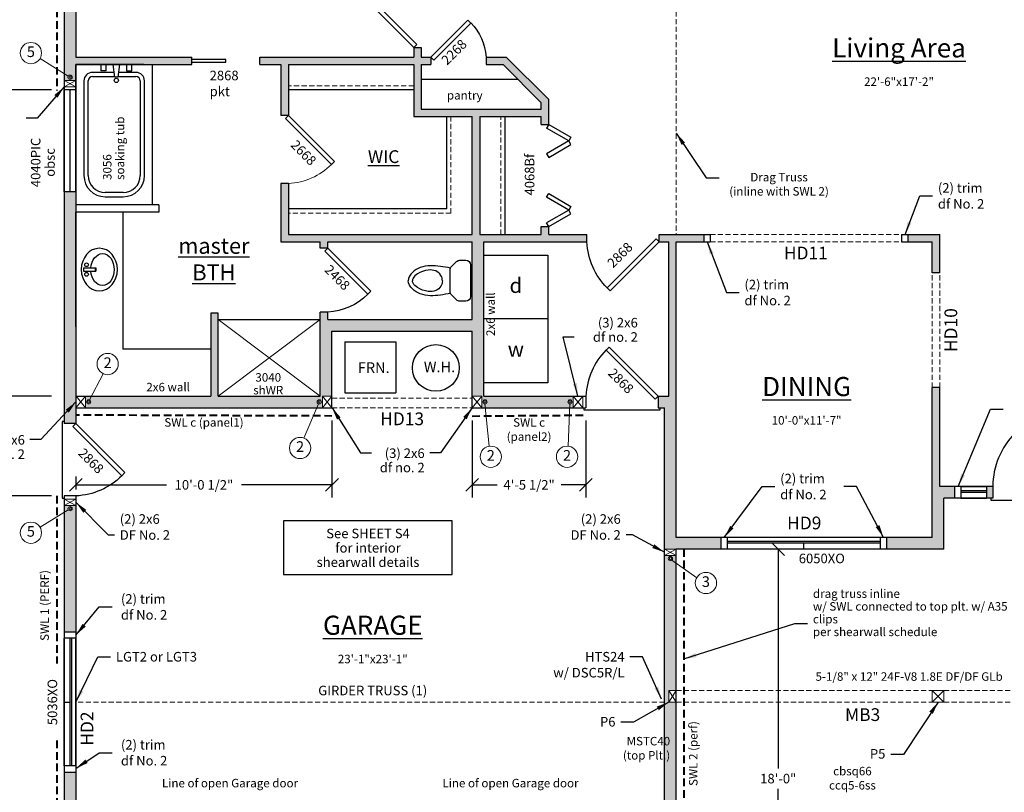
# Model space of a CAD drawing. Units: inches. Extents: x 12 to 1721, y 12 to 1140.
# Drawn here: x 595 to 1058, y 306 to 669 of the extents above; entities that cross this region are included whole.
import ezdxf

# ---------------------------------------------------------------- set-up
doc = ezdxf.new("R2010")
doc.units = ezdxf.units.IN
doc.header["$LTSCALE"] = 48
doc.header["$MEASUREMENT"] = 0
doc.linetypes.add('HIDDEN', pattern=[0.075, 0.05, -0.025])
for name, color, linetype, lineweight in [('BOLTS', 7, 'Continuous', 18), ('DASHED1', 7, 'HIDDEN', 20), ('FINELINE15', 7, 'Continuous', 15), ('HOLDDOWNS', 16, 'Continuous', 20), ('POSTS', 7, 'Continuous', 20), ('SWL', 16, 'Continuous', 40)]:
    doc.layers.add(name, color=color, linetype=linetype, lineweight=lineweight)
doc.layers.add('DASHED2', color=7, linetype='HIDDEN', lineweight=20, true_color=0x6e6e6e)
doc.layers.add('LIGHTSHADE', color=7, linetype='Continuous', lineweight=5, true_color=0x969696)
doc.layers.add('DIM', color=7, linetype='Continuous', true_color=0x003c00)
doc.layers.add('SUB1', color=7, linetype='Continuous', true_color=0x6e6e6e)
doc.layers.add('NOTES', color=7, linetype='Continuous')
doc.layers.add('TABLE1', color=158, linetype='Continuous')
doc.styles.add('ARCHITECT', font='Flux Architect Regular.ttf', dxfattribs={"height": 5})
doc.styles.add('ARCHITECT4.5', font='Flux Architect Regular.ttf', dxfattribs={"height": 4.5})
doc.styles.add('MD6', font='Flux Architect Regular.ttf', dxfattribs={"height": 6})
doc.dimstyles.new('ARCHITECT', dxfattribs={"dimtxt": 5, "dimasz": 6, "dimexe": 6, "dimexo": 6, "dimgap": 2.5, "dimtad": 0, "dimtih": 1, "dimtoh": 1, "dimdec": 4, "dimrnd": 1e-09, "dimzin": 3, "dimdsep": 46, "dimlunit": 4, "dimtxsty": 'ARCHITECT', "dimblk1": 'OBLIQUE', "dimblk2": 'OBLIQUE', "dimsah": 1, "dimcen": 3, "dimclrd": 256, "dimclre": 256, "dimclrt": 256, "dimadec": 1, "dimazin": 1, "dimtfac": 1, "dimtdec": 4, "dimtofl": 0, "dimtmove": 0, "dimatfit": 3, "dimfxl": 0, "dimfrac": 2, "dimtolj": 1, "dimtzin": 12, "dimlwd": -1, "dimlwe": -1, "dimarcsym": 0})
doc.dimstyles.new('ARCHITECT4.5', dxfattribs={"dimtxt": 4.5, "dimasz": 6, "dimexe": 6, "dimexo": 6, "dimgap": 2.5, "dimtad": 0, "dimtih": 1, "dimtoh": 1, "dimdec": 4, "dimrnd": 1e-09, "dimzin": 3, "dimdsep": 46, "dimlunit": 4, "dimtxsty": 'ARCHITECT4.5', "dimblk1": 'OBLIQUE', "dimblk2": 'OBLIQUE', "dimsah": 1, "dimcen": 3, "dimclrd": 256, "dimclre": 256, "dimclrt": 256, "dimadec": 1, "dimazin": 1, "dimtfac": 1, "dimtdec": 4, "dimtofl": 0, "dimtmove": 0, "dimatfit": 3, "dimfxl": 0, "dimfrac": 2, "dimtolj": 1, "dimtzin": 12, "dimlwd": -1, "dimlwe": -1, "dimarcsym": 0})

# ---------------------------------------------------------------- blocks, each defined once
blk = doc.blocks.new('_OBLIQUE')
at = {"color": 0, "linetype": 'ByBlock', "lineweight": -2}
blk.add_line((-0.5, -0.5), (0.5, 0.5), dxfattribs=at)
blk = doc.blocks.new('*D92')
at = {"layer": 'Defpoints', "color": 0, "transparency": 16777216}
for p in [(951.55, 420.12), (951.55, 420.12), (907.05, 204.12)]:
    blk.add_point(p, dxfattribs=at)
at = {"layer": 'DIM', "transparency": 16777216}
for p, q in [((951.55, 420.12), (951.55, 316.9)), ((951.55, 204.12), (951.55, 307.33)), ((913.05, 204.12), (957.55, 204.12))]:
    blk.add_line(p, q, dxfattribs=at)
at = {"layer": 'DIM', "transparency": 16777216, "xscale": 6, "yscale": 6, "zscale": 6}
for p, rotation in [((951.55, 420.12), 90), ((951.55, 204.12), 270)]:
    blk.add_blockref('_OBLIQUE', p, dxfattribs=dict(at, rotation=rotation))
at = {"layer": 'DIM', "transparency": 16777216, "insert": (951.55, 312.12), "char_height": 4.5, "attachment_point": 5, "style": 'ARCHITECT4.5'}
blk.add_mtext('\\A1;18\'-0"', dxfattribs=at)
blk = doc.blocks.new('WIN_60XO_PLAN')
for p, q in [((-36, 5.5), (36, 5.5)), ((-36, 0), (-36, 5.5)), ((0, 5.5), (0, 2.75)), ((36, 0), (36, 5.5)), ((-36, 2.75), (36, 2.75)), ((-36, 2), (36, 2)), ((-36, 0), (36, 0))]:
    blk.add_line(p, q)
blk = doc.blocks.new('WASHER_DRYER')
for p, q in [((0, 30), (0, 60)), ((0, 60), (30, 60)), ((30, 60), (30, 0)), ((30, 30), (0, 30)), ((0, 0), (0, 30)), ((30, 0), (0, 0))]:
    blk.add_line(p, q)
blk = doc.blocks.new('DOOR2868_PLAN')
for p, q in [((1.41, 1.41), (0, 0)), ((0, 0), (23.06, -23.06)), ((1.41, 1.41), (24.48, -21.65)), ((24.48, -21.65), (23.06, -23.06))]:
    blk.add_line(p, q)
blk.add_arc((1.41, 1.41), 32.62, 315, 357.5149)
blk = doc.blocks.new('DOOR2468_PLAN')
for p, q in [((0, 0), (-20.24, -20.24)), ((0, 0), (1.41, -1.41)), ((1.41, -1.41), (-18.82, -21.65)), ((-18.82, -21.65), (-20.24, -20.24))]:
    blk.add_line(p, q)
blk.add_arc((1.41, -1.41), 28.62, 225, 267.1677)
blk = doc.blocks.new('TOILET_PLAN')
for p, q in [((-6.68, 9.74), (-9.02, 7.35)), ((5.16, 10.38), (-5.16, 10.38)), ((9.02, 7.35), (6.68, 9.74)), ((-9.63, 5.86), (-9.63, 3)), ((9.63, 3), (9.63, 5.86)), ((-7.5, 0.88), (7.5, 0.88))]:
    blk.add_line(p, q)
for centre, radius, start, end in [((-5.16, 8.25), 2.13, 90, 135.5616), ((5.16, 8.25), 2.13, 44.4384, 90), ((-7.5, 5.86), 2.12, 135.5616, 180), ((7.5, 5.86), 2.12, 0, 44.4384), ((-7.5, 3), 2.13, 180, 270), ((7.5, 3), 2.13, 270, 0)]:
    blk.add_arc(centre, radius, start, end)
for points, start_tangent, end_tangent in [([(-5.95, 10.22), (-7.04, 19.77), (-6.14, 24.44), (-3.85, 28.17), (0, 30.16)], (-0.173648, 0.984808), (1, 0)), ([(0, 14.05), (-2.53, 14.73), (-4.59, 17.17), (-5.02, 20.74), (-3.18, 25.8), (-1.12, 27.86), (0, 28.15)], (-1, 0), (1, 0)), ([(5.95, 10.22), (7.04, 19.77), (6.14, 24.44), (3.85, 28.17), (0, 30.16)], (0.173648, 0.984808), (-1, 0)), ([(0, 14.05), (2.53, 14.73), (4.59, 17.17), (5.02, 20.74), (3.18, 25.8), (1.12, 27.86), (0, 28.15)], (1, 0), (-1, 0))]:
    blk.add_spline(points, degree=3, dxfattribs=dict(start_tangent=start_tangent, end_tangent=end_tangent))
blk = doc.blocks.new('10SH_PLAN')
for p, q in [((-6, 0), (6, 0)), ((-6, 0), (-6, -5.5)), ((6, 0), (6, -5.5)), ((-6, -2), (6, -2)), ((-6, -2.75), (6, -2.75)), ((-6, -5.5), (6, -5.5))]:
    blk.add_line(p, q)
blk = doc.blocks.new('DOOR3068_PLAN')
blk.add_line((1.41, 1.41), (0, 0))
at = {"linetype": 'Continuous'}
for p, q in [((0, 0), (26.28, -26.29)), ((27.7, -24.87), (1.41, 1.41)), ((26.28, -26.29), (27.7, -24.87))]:
    blk.add_line(p, q, dxfattribs=at)
blk.add_arc((2.83, 0), 35.17, 314.9966, 0.0003, dxfattribs=at)
blk = doc.blocks.new('DOOR2668_PLAN')
for p, q in [((0, 0), (1.41, 1.41)), ((0, 0), (21.65, -21.65)), ((1.41, 1.41), (23.06, -20.24)), ((21.65, -21.65), (23.06, -20.24))]:
    blk.add_line(p, q)
blk.add_arc((1.41, 1.41), 30.62, 315, 357.3527)
blk = doc.blocks.new('DOOR2868PKT_PLAN')
for p, q in [((0, 0), (0, 3.5)), ((16, 2.375), (0, 2.375)), ((0, 1.125), (16, 1.125)), ((16, 1.125), (16, 2.375)), ((32, 0), (32, 3.5))]:
    blk.add_line(p, q)
blk = doc.blocks.new('WIN_40PIC_PLAN')
for p, q in [((-24, 5.5), (24, 5.5)), ((-24, 0), (-24, 5.5)), ((24, 0), (24, 5.5)), ((-24, 2.75), (24, 2.75)), ((-24, 0), (24, 0))]:
    blk.add_line(p, q)
blk = doc.blocks.new('WIN_50XO_PLAN')
for p, q in [((-30, 5.5), (30, 5.5)), ((-30, 0), (-30, 5.5)), ((0, 5.5), (0, 2.75)), ((30, 0), (30, 5.5)), ((-30, 2.75), (30, 2.75)), ((-30, 2), (30, 2)), ((-30, 0), (30, 0))]:
    blk.add_line(p, q)
blk = doc.blocks.new('POST2-2X6')
at = {"layer": 'POSTS'}
for p, q in [((0, 0), (0, 5.5)), ((0, 5.5), (3, 5.5)), ((0, 0), (3, 5.5)), ((0, 5.5), (3, 0)), ((3, 5.5), (3, 0)), ((3, 0), (0, 0))]:
    blk.add_line(p, q, dxfattribs=at)
blk = doc.blocks.new('HOLDOWNS')
at = {"layer": 'BOLTS'}
blk.add_circle((0, 0), 0.5, dxfattribs=at)
at = {"layer": 'HOLDDOWNS'}
blk.add_circle((0, 0), 1, dxfattribs=at)
blk = doc.blocks.new('DOOR2068_PLAN')
for p, q in [((0, 0), (1.41, 1.41)), ((0, 0), (17.41, -17.41)), ((1.41, 1.41), (18.83, -16)), ((17.41, -17.41), (18.83, -16))]:
    blk.add_line(p, q)
blk.add_arc((1.41, 1.41), 24.63, 315, 356.7079)
blk = doc.blocks.new('POST6X6')
at = {"layer": 'POSTS'}
for p, q in [((0, 5.5), (0, 0)), ((5.5, 5.5), (0, 5.5)), ((0, 5.5), (5.5, 0)), ((5.5, 5.5), (0, 0)), ((5.5, 0), (5.5, 5.5)), ((0, 0), (5.5, 0))]:
    blk.add_line(p, q, dxfattribs=at)
blk = doc.blocks.new('*D107')
at = {"layer": 'Defpoints', "color": 0, "transparency": 16777216}
for p in [(1113.55, 324.12), (903.55, 204.12), (1113.55, 120.12)]:
    blk.add_point(p, dxfattribs=at)
at = {"layer": 'DIM', "transparency": 16777216}
for p, q in [((1113.55, 318.12), (1113.55, 114.12)), ((903.55, 198.12), (903.55, 114.12)), ((903.55, 120.12), (997.81, 120.12)), ((1113.55, 120.12), (1019.29, 120.12))]:
    blk.add_line(p, q, dxfattribs=at)
at = {"layer": 'DIM', "transparency": 16777216, "xscale": 6, "yscale": 6, "zscale": 6, "rotation": 180}
blk.add_blockref('_OBLIQUE', (903.55, 120.12), dxfattribs=at)
at = {"layer": 'DIM', "transparency": 16777216, "xscale": 6, "yscale": 6, "zscale": 6}
blk.add_blockref('_OBLIQUE', (1113.55, 120.12), dxfattribs=at)
at = {"layer": 'DIM', "transparency": 16777216, "insert": (1008.55, 120.12), "char_height": 4.5, "attachment_point": 5, "style": 'ARCHITECT4.5'}
blk.add_mtext('\\A1;17\'-6"', dxfattribs=at)
blk = doc.blocks.new('*D109')
at = {"layer": 'Defpoints', "color": 0, "transparency": 16777216}
for p in [(531.55, 492.12), (615.55, 492.12), (615.55, 204.12)]:
    blk.add_point(p, dxfattribs=at)
at = {"layer": 'DIM', "transparency": 16777216}
for p, q in [((609.55, 492.12), (525.55, 492.12)), ((531.55, 492.12), (531.55, 352.92)), ((531.55, 204.12), (531.55, 343.32)), ((609.55, 204.12), (525.55, 204.12))]:
    blk.add_line(p, q, dxfattribs=at)
at = {"layer": 'DIM', "transparency": 16777216, "xscale": 6, "yscale": 6, "zscale": 6}
for p, rotation in [((531.55, 492.12), 90), ((531.55, 204.12), 270)]:
    blk.add_blockref('_OBLIQUE', p, dxfattribs=dict(at, rotation=rotation))
at = {"layer": 'DIM', "transparency": 16777216, "insert": (531.55, 348.12), "char_height": 4.5, "attachment_point": 5, "style": 'ARCHITECT4.5'}
blk.add_mtext('\\A1;24\'-0"', dxfattribs=at)
blk = doc.blocks.new('*D110')
at = {"layer": 'Defpoints', "color": 0, "transparency": 16777216}
for p in [(567.55, 445.12), (615.55, 445.12), (615.55, 204.12)]:
    blk.add_point(p, dxfattribs=at)
at = {"layer": 'DIM', "transparency": 16777216}
for p, q in [((609.55, 445.12), (561.55, 445.12)), ((567.55, 445.12), (567.55, 329.42)), ((567.55, 204.12), (567.55, 319.82)), ((609.55, 204.12), (561.55, 204.12))]:
    blk.add_line(p, q, dxfattribs=at)
at = {"layer": 'DIM', "transparency": 16777216, "xscale": 6, "yscale": 6, "zscale": 6}
for p, rotation in [((567.55, 445.12), 90), ((567.55, 204.12), 270)]:
    blk.add_blockref('_OBLIQUE', p, dxfattribs=dict(at, rotation=rotation))
at = {"layer": 'DIM', "transparency": 16777216, "insert": (567.55, 324.62), "char_height": 4.5, "attachment_point": 5, "style": 'ARCHITECT4.5'}
blk.add_mtext('\\A1;20\'-1"', dxfattribs=at)
blk = doc.blocks.new('*D111')
at = {"layer": 'Defpoints', "color": 0, "transparency": 16777216}
for p in [(531.55, 852.12), (615.55, 852.12), (615.55, 492.12)]:
    blk.add_point(p, dxfattribs=at)
at = {"layer": 'DIM', "transparency": 16777216}
for p, q in [((609.55, 852.12), (525.55, 852.12)), ((531.55, 852.12), (531.55, 676.93)), ((531.55, 492.12), (531.55, 667.3)), ((609.55, 492.12), (525.55, 492.12))]:
    blk.add_line(p, q, dxfattribs=at)
at = {"layer": 'DIM', "transparency": 16777216, "xscale": 6, "yscale": 6, "zscale": 6}
for p, rotation in [((531.55, 852.12), 90), ((531.55, 492.12), 270)]:
    blk.add_blockref('_OBLIQUE', p, dxfattribs=dict(at, rotation=rotation))
at = {"layer": 'DIM', "transparency": 16777216, "insert": (531.55, 672.12), "char_height": 4.5, "attachment_point": 5, "style": 'ARCHITECT4.5'}
blk.add_mtext('\\A1;30\'-0"', dxfattribs=at)
blk = doc.blocks.new('*D112')
at = {"layer": 'Defpoints', "color": 0, "transparency": 16777216}
for p in [(567.55, 852.12), (615.55, 852.12), (615.55, 636.12)]:
    blk.add_point(p, dxfattribs=at)
at = {"layer": 'DIM', "transparency": 16777216}
for p, q in [((609.55, 852.12), (561.55, 852.12)), ((567.55, 852.12), (567.55, 748.9)), ((567.55, 636.12), (567.55, 739.33)), ((609.55, 636.12), (561.55, 636.12))]:
    blk.add_line(p, q, dxfattribs=at)
at = {"layer": 'DIM', "transparency": 16777216, "xscale": 6, "yscale": 6, "zscale": 6}
for p, rotation in [((567.55, 852.12), 90), ((567.55, 636.12), 270)]:
    blk.add_blockref('_OBLIQUE', p, dxfattribs=dict(at, rotation=rotation))
at = {"layer": 'DIM', "transparency": 16777216, "insert": (567.55, 744.12), "char_height": 4.5, "attachment_point": 5, "style": 'ARCHITECT4.5'}
blk.add_mtext('\\A1;18\'-0"', dxfattribs=at)
blk = doc.blocks.new('*D113')
at = {"layer": 'Defpoints', "color": 0, "transparency": 16777216}
for p in [(741.55, 486.62), (621.05, 450.33), (741.55, 450.33)]:
    blk.add_point(p, dxfattribs=at)
at = {"layer": 'DIM', "transparency": 16777216}
for p, q in [((741.55, 480.62), (741.55, 444.33)), ((621.05, 450.33), (663.66, 450.33)), ((741.55, 450.33), (698.94, 450.33))]:
    blk.add_line(p, q, dxfattribs=at)
at = {"layer": 'DIM', "transparency": 16777216, "xscale": 6, "yscale": 6, "zscale": 6, "rotation": 180}
blk.add_blockref('_OBLIQUE', (621.05, 450.33), dxfattribs=at)
at = {"layer": 'DIM', "transparency": 16777216, "xscale": 6, "yscale": 6, "zscale": 6}
blk.add_blockref('_OBLIQUE', (741.55, 450.33), dxfattribs=at)
at = {"layer": 'DIM', "transparency": 16777216, "insert": (681.3, 450.33), "char_height": 4.5, "attachment_point": 5, "style": 'ARCHITECT4.5'}
blk.add_mtext('\\A1;10\'-0 1/2"', dxfattribs=at)
blk = doc.blocks.new('*D114')
at = {"layer": 'Defpoints', "color": 0, "transparency": 16777216}
for p in [(807.55, 486.62), (861.05, 486.62), (861.05, 450.33)]:
    blk.add_point(p, dxfattribs=at)
at = {"layer": 'DIM', "transparency": 16777216}
for p, q in [((807.55, 480.62), (807.55, 444.33)), ((861.05, 480.62), (861.05, 444.33)), ((807.55, 450.33), (819.25, 450.33)), ((861.05, 450.33), (849.36, 450.33))]:
    blk.add_line(p, q, dxfattribs=at)
at = {"layer": 'DIM', "transparency": 16777216, "xscale": 6, "yscale": 6, "zscale": 6, "rotation": 180}
blk.add_blockref('_OBLIQUE', (807.55, 450.33), dxfattribs=at)
at = {"layer": 'DIM', "transparency": 16777216, "xscale": 6, "yscale": 6, "zscale": 6}
blk.add_blockref('_OBLIQUE', (861.05, 450.33), dxfattribs=at)
at = {"layer": 'DIM', "transparency": 16777216, "insert": (834.3, 450.33), "char_height": 4.5, "attachment_point": 5, "style": 'ARCHITECT4.5'}
blk.add_mtext('\\A1;4\'-5 1/2"', dxfattribs=at)
blk = doc.blocks.new('DOOR_BF10')
for p, q in [((0, 0), (6, 10.39)), ((7.73, 9.39), (1.73, -1)), ((6, 10.39), (7.73, 9.39)), ((9.46, 10.39), (7.73, 9.39)), ((7.73, 9.39), (13.73, -1)), ((15.46, 0), (9.46, 10.39)), ((0, 0), (1.73, -1)), ((13.73, -1), (15.46, 0))]:
    blk.add_line(p, q)
blk = doc.blocks.new('POST3-2X6')
at = {"layer": 'POSTS'}
for p, q in [((0, 0), (0, 5.5)), ((0, 5.5), (4.5, 5.5)), ((0, 0), (4.5, 5.5)), ((0, 5.5), (4.5, 0)), ((4.5, 5.5), (4.5, 0)), ((4.5, 0), (0, 0))]:
    blk.add_line(p, q, dxfattribs=at)
blk = doc.blocks.new('POST4X6')
at = {"layer": 'POSTS'}
for p, q in [((3.5, 5.5), (0, 5.5)), ((0, 5.5), (0, 0)), ((0, 5.5), (3.5, 0)), ((0, 0), (3.5, 5.5)), ((3.5, 0), (3.5, 5.5)), ((0, 0), (3.5, 0))]:
    blk.add_line(p, q, dxfattribs=at)

msp = doc.modelspace()

# ---------------------------------------------------------------- hatches: boundary and pattern name
at = {"layer": 'LIGHTSHADE'}
h = msp.add_hatch(color=256, dxfattribs=at)
h.dxf.hatch_style = 1
h.paths.add_polyline_path([(621.05222, 588.11656), (615.55222, 588.11656), (615.55222, 479.11656), (621.05222, 479.11656), (621.05222, 486.61656)])
h.paths.add_polyline_path([(621.05222, 843.61656), (615.55222, 843.61656), (615.55222, 640.61656), (621.05222, 640.61656), (621.05222, 648.11656), (653.05222, 648.11656), (675.55222, 648.11656), (675.55222, 651.61656), (621.05222, 651.61656)])
h.paths.add_polyline_path([(621.05222, 440.61656), (615.55222, 440.61656), (615.55222, 381.11656), (621.05222, 381.11656)])
h.paths.add_polyline_path([(621.05222, 315.11656), (615.55222, 315.11656), (615.55222, 212.61656), (621.05222, 212.61656)])
h = msp.add_hatch(color=256, dxfattribs=at)
h.dxf.hatch_style = 1
h.paths.add_polyline_path([(813.05222, 564.61656), (861.55222, 564.61656), (861.55222, 568.11656), (843.55222, 568.11656), (843.55222, 571.86656), (840.05222, 571.86656), (840.05222, 568.11656), (811.05222, 568.11656), (811.05222, 623.61656), (840.05222, 623.61656), (840.05222, 619.86656), (843.55222, 619.86656), (843.55222, 631.56631), (823.50196, 651.61656), (814.05222, 651.61656), (814.05222, 648.11656), (822.05222, 648.11656), (840.05222, 630.11656), (840.05222, 627.11656), (783.55222, 627.11656), (783.55222, 648.11656), (788.05222, 648.11656), (788.05222, 651.61656), (783.55222, 651.61656), (783.55222, 656.11656), (780.05222, 656.11656), (780.05222, 651.61656), (707.55222, 651.61656), (707.55222, 648.11656), (717.55222, 648.11656), (717.55222, 624.11656), (721.05222, 624.11656), (721.05222, 648.11656), (780.05222, 648.11656), (780.05222, 623.61656), (807.55222, 623.61656), (807.55222, 568.11656), (721.05222, 568.11656), (721.05222, 592.11656), (717.55222, 592.11656), (717.55222, 564.61656), (736.05222, 564.61656), (736.05222, 561.61656), (739.55222, 561.61656), (739.55222, 564.61656), (807.55222, 564.61656), (807.55222, 528.11656), (739.55222, 528.11656), (739.55222, 531.61656), (736.05222, 531.61656), (736.05222, 492.11656), (688.05222, 492.11656), (688.05222, 531.11656), (684.55222, 531.11656), (684.55222, 492.11656), (625.58881, 492.08642), (625.52789, 486.61656), (737.05222, 486.61656), (737.05222, 492.11656), (741.55222, 492.11656), (741.55222, 522.61656), (807.55222, 522.61656), (807.55222, 492.11656), (812.04404, 492.11656), (812.04404, 486.61656), (855.05222, 486.61656), (855.05222, 492.11656), (813.05222, 492.11656)])
h = msp.add_hatch(color=256, dxfattribs=at)
h.dxf.hatch_style = 1
h.paths.add_polyline_path([(903.55222, 564.61656), (916.55222, 564.61656), (916.55222, 568.11656), (895.55222, 568.11656), (895.55222, 564.61656), (900.05222, 564.61656), (900.05222, 492.11656), (895.05222, 492.11656), (895.05222, 486.61656), (898.05222, 486.61656), (898.05222, 420.11656), (903.55222, 420.11656), (924.55222, 420.11656), (924.55222, 425.61656), (903.55222, 425.61656)])
h.paths.add_polyline_path([(1029.55222, 444.11656), (1034.55222, 444.11656), (1034.55222, 449.61656), (1027.55222, 449.61656), (1027.55222, 496.11656), (1024.05222, 496.11656), (1024.05222, 425.61656), (1002.55222, 425.61656), (1002.55222, 420.11656), (1029.55222, 420.11656)])
h.paths.add_polyline_path([(1027.55222, 568.11656), (1012.55222, 568.11656), (1012.55222, 564.61656), (1024.05222, 564.61656), (1024.05222, 550.11656), (1027.55222, 550.11656)])
h = msp.add_hatch(color=256, dxfattribs=at)
h.dxf.hatch_style = 1
h.paths.add_polyline_path([(1052.55222, 449.61656), (1049.55222, 449.61656), (1049.55222, 444.11656), (1052.55222, 444.11656)])
h.paths.add_polyline_path([(1093.55222, 449.61656), (1090.55222, 449.61656), (1090.55222, 444.11656), (1093.55222, 444.11656)])
h = msp.add_hatch(color=256, dxfattribs=at)
h.dxf.hatch_style = 1
h.paths.add_polyline_path([(633.55222, 209.61656), (621.05222, 209.61656), (620.05222, 209.61656), (620.05222, 204.11656), (633.55222, 204.11656)])
h.paths.add_polyline_path([(764.05222, 209.61656), (755.05222, 209.61656), (755.05222, 204.11656), (764.05222, 204.11656)])
h.paths.add_polyline_path([(899.05222, 209.61656), (898.05222, 209.61656), (885.55222, 209.61656), (885.55222, 204.11656), (899.05222, 204.11656)])
h.paths.add_polyline_path([(903.55222, 252.11656), (898.05222, 252.11656), (898.05222, 212.61656), (903.55222, 212.61656)])
h.paths.add_polyline_path([(903.55222, 348.11656), (898.05222, 348.11656), (898.05222, 300.11656), (903.55222, 300.11656)])
h.paths.add_polyline_path([(903.55222, 417.11656), (898.05222, 417.11656), (898.05222, 353.61656), (898.05235, 348.11656), (900.05222, 348.11656), (900.05222, 353.61656), (903.55222, 353.61656)])

# ---------------------------------------------------------------- linework, layer by layer
for p, q in [((615.55222, 852.11656), (615.55222, 479.11656)), ((621.05222, 846.61656), (621.05222, 651.61656)), ((780.05222, 656.11656), (783.55222, 656.11656)), ((780.05222, 656.11656), (780.05222, 651.61656)), ((783.55222, 656.11656), (783.55222, 651.61656)), ((621.05222, 651.61656), (675.55222, 651.61656)), ((707.55222, 651.61656), (780.05222, 651.61656)), ((783.55222, 651.61656), (788.05222, 651.61656)), ((788.05222, 651.61656), (788.05222, 648.11656)), ((814.05222, 651.61656), (814.05222, 648.11656)), ((814.05222, 651.61656), (823.50196, 651.61656)), ((843.55222, 631.56631), (823.50196, 651.61656)), ((621.05222, 648.11656), (675.55222, 648.11656)), ((621.05222, 648.11656), (621.05222, 486.61656)), ((621.05222, 588.11657), (621.05222, 648.11656)), ((653.05222, 648.11656), (621.05222, 648.11656)), ((639.02097, 644.36658), (628.80222, 644.36657)), ((632.80222, 648.11656), (632.80222, 645.11656)), ((635.30221, 645.11656), (632.80222, 645.11656)), ((635.30222, 645.11656), (635.30222, 648.11656)), ((639.30221, 642.11658), (638.55222, 648.11656)), ((641.55222, 648.11656), (640.80221, 642.11658)), ((649.30684, 644.36657), (641.08347, 644.36657)), ((644.80222, 648.11656), (644.80222, 645.11656)), ((644.80222, 645.11656), (647.30222, 645.11656)), ((647.30222, 645.11656), (647.30222, 648.11656)), ((657.05222, 582.11657), (657.05222, 648.11656)), ((707.55222, 648.11656), (717.55222, 648.11656)), ((717.55222, 648.11656), (717.55222, 624.11656)), ((721.05222, 648.11656), (721.05222, 624.11656)), ((721.05222, 648.11656), (780.05222, 648.11656)), ((780.05222, 648.11656), (780.05222, 623.61656)), ((783.55222, 648.11656), (783.55222, 627.11656)), ((783.55222, 648.11656), (788.05222, 648.11656)), ((814.05222, 648.11656), (822.05222, 648.11656)), ((840.05222, 630.11656), (822.05222, 648.11656)), ((624.80221, 640.36657), (624.80222, 595.86657)), ((626.76979, 595.86657), (626.76979, 640.36657)), ((628.80222, 642.399), (639.26691, 642.399)), ((640.80221, 642.11658), (639.30221, 642.11658)), ((640.83752, 642.399), (649.30222, 642.399)), ((651.33464, 640.36657), (651.33464, 595.86021)), ((653.30222, 595.86126), (653.30222, 640.36657)), ((783.55222, 641.11656), (829.05222, 641.11656)), ((780.05222, 636.11656), (721.05222, 636.11656)), ((843.55222, 619.86656), (843.55222, 631.56631)), ((783.55222, 627.11656), (840.05222, 627.11656)), ((840.05222, 627.11656), (840.05222, 630.11656)), ((721.05222, 624.11656), (717.55222, 624.11656)), ((780.05222, 623.61656), (807.55222, 623.61656)), ((795.55222, 580.11656), (795.55222, 623.61656)), ((807.55222, 568.11656), (807.55222, 623.61656)), ((811.05222, 623.61656), (811.05222, 568.11656)), ((811.05222, 623.61656), (840.05222, 623.61656)), ((823.05222, 568.11656), (823.05222, 623.61656)), ((840.05222, 619.86656), (840.05222, 623.61656)), ((840.05222, 619.86656), (843.55222, 619.86656)), ((721.05222, 592.11656), (717.55222, 592.11656)), ((717.55222, 592.11656), (717.55222, 564.61656)), ((721.05222, 592.11656), (721.05222, 568.11656)), ((634.78925, 585.86658), (643.31519, 585.86658)), ((643.30222, 587.83414), (634.80222, 587.83414)), ((660.05222, 582.11658), (621.05222, 582.11657)), ((660.05222, 582.11658), (660.05222, 578.61658)), ((795.55222, 580.11656), (721.05222, 580.11656)), ((660.05222, 578.61658), (621.05222, 578.61658)), ((621.05222, 524.61658), (621.05222, 578.61658)), ((643.05222, 578.61658), (621.05222, 578.61658)), ((643.05222, 578.61658), (643.05222, 514.11656)), ((840.05222, 568.11656), (840.05222, 571.86656)), ((840.05222, 571.86656), (843.55222, 571.86656)), ((843.55222, 568.11656), (843.55222, 571.86656)), ((721.05222, 568.11656), (807.55222, 568.11656)), ((811.05222, 568.11656), (840.05222, 568.11656)), ((843.55222, 568.11656), (861.55222, 568.11656)), ((861.55222, 564.61656), (861.55222, 568.11656)), ((895.55222, 564.61656), (895.55222, 568.11656)), ((895.55222, 568.11656), (919.55222, 568.11656)), ((916.55222, 568.11656), (916.55222, 564.61656)), ((919.55222, 568.11656), (919.55222, 564.61656)), ((1009.55222, 568.11656), (1009.55222, 564.61656)), ((1009.55222, 568.11656), (1027.55222, 568.11656)), ((1012.55222, 568.11656), (1012.55222, 564.61656)), ((1027.55222, 550.11656), (1027.55222, 568.11656)), ((717.55222, 564.61656), (736.05222, 564.61656)), ((736.05222, 561.61656), (736.05222, 564.61656)), ((739.55222, 561.61656), (736.05222, 561.61656)), ((739.55222, 564.61656), (807.55222, 564.61656)), ((739.55222, 561.61656), (739.55222, 564.61656)), ((807.55222, 528.11656), (807.55222, 564.61656)), ((813.05222, 492.11656), (813.05222, 564.61656)), ((813.05222, 564.61656), (861.55222, 564.61656)), ((895.55222, 564.61656), (900.05222, 564.61656)), ((900.05222, 492.11656), (900.05222, 564.61656)), ((903.55222, 425.61656), (903.55222, 564.61656)), ((903.55222, 564.61656), (919.55222, 564.61656)), ((1009.55222, 564.61656), (1024.05222, 564.61656)), ((1024.05222, 550.11656), (1024.05222, 564.61656)), ((624.55222, 552.36658), (624.55222, 550.86658)), ((624.55222, 552.36658), (624.63971, 552.36658)), ((624.63971, 552.36658), (624.63971, 550.86658)), ((624.63971, 552.36658), (630.13971, 552.36658)), ((630.13971, 552.36658), (630.13971, 550.86658)), ((630.13971, 552.36658), (630.38089, 552.36658)), ((630.38089, 552.36658), (630.38089, 550.86658)), ((624.55222, 550.86658), (624.63971, 550.86658)), ((624.63971, 550.86658), (630.13971, 550.86658)), ((630.13971, 550.86658), (630.38089, 550.86658)), ((1027.55222, 550.11656), (1024.05222, 550.11656)), ((688.05222, 531.11656), (684.55222, 531.11656)), ((684.55222, 531.11656), (684.55222, 492.11656)), ((688.05222, 492.11656), (688.05222, 531.11656)), ((736.05222, 492.11656), (736.05222, 531.61656)), ((739.55222, 531.61656), (736.05222, 531.61656)), ((739.55222, 528.11656), (739.55222, 531.61656)), ((688.05222, 528.11656), (736.05222, 528.11656)), ((739.55222, 528.11656), (807.55222, 528.11656)), ((741.55222, 522.61656), (807.55222, 522.61656)), ((741.55222, 486.61656), (741.55222, 522.61656)), ((807.55222, 486.61656), (807.55222, 522.61656)), ((684.55222, 514.11656), (643.05222, 514.11656)), ((1024.05222, 425.61656), (1024.05222, 496.11656)), ((1027.55222, 496.11656), (1024.05222, 496.11656)), ((1027.55222, 449.61656), (1027.55222, 496.11656)), ((621.05222, 492.11656), (684.55222, 492.11656)), ((688.05222, 492.11656), (736.05222, 492.11656)), ((813.05222, 492.11656), (861.05222, 492.11656)), ((861.05222, 492.11656), (861.05222, 486.61656)), ((895.05222, 492.11656), (895.05222, 486.61656)), ((895.05222, 492.11656), (900.05222, 492.11656)), ((621.05222, 486.61656), (741.55222, 486.61656)), ((621.05222, 486.61656), (621.05222, 479.11656)), ((807.55222, 486.61656), (861.05222, 486.61656)), ((860.05222, 486.61656), (860.05222, 485.61656)), ((895.05222, 486.61656), (898.05222, 486.61656)), ((896.05222, 485.61656), (896.05222, 486.61656)), ((898.05222, 209.61656), (898.05222, 486.61656)), ((860.05222, 485.61656), (896.05222, 485.61656)), ((615.55222, 480.11656), (614.55222, 480.11656)), ((614.55222, 480.11656), (614.55222, 444.11656)), ((621.05222, 479.11656), (615.55222, 479.11656)), ((1052.55222, 449.61656), (1027.55222, 449.61656)), ((1034.55222, 449.61656), (1034.55222, 444.11656)), ((1052.55222, 449.61656), (1052.55222, 444.11656)), ((621.05222, 445.11656), (615.55222, 445.11656)), ((615.55222, 445.11656), (615.55222, 204.11656)), ((621.05222, 445.11656), (621.05222, 209.61656)), ((614.55222, 444.11656), (615.55222, 444.11656)), ((1029.55222, 420.11656), (1029.55222, 444.11656)), ((1052.55222, 444.11656), (1029.55222, 444.11656)), ((1051.55222, 444.11656), (1051.55222, 443.11656)), ((1051.55222, 443.11656), (1091.55222, 443.11656)), ((1024.05222, 425.61656), (903.55222, 425.61656)), ((924.55222, 425.61656), (924.55222, 420.11656)), ((1002.55222, 425.61656), (1002.55222, 420.11656)), ((903.55222, 204.11656), (903.55222, 420.11656)), ((1029.55222, 420.11656), (903.55222, 420.11656)), ((615.55222, 381.11656), (621.05222, 381.11656)), ((615.55222, 315.11656), (621.05222, 315.11656))]:
    msp.add_line(p, q)
for centre, radius in [((640.05222, 640.61657), 1), ((626.05222, 553.86658), 0.875), ((626.05222, 549.36658), 0.875)]:
    msp.add_circle(centre, radius)
for centre, radius, start, end in [((628.80222, 640.36657), 4, 90, 180), ((649.30222, 640.36657), 4, 0, 90), ((628.80222, 640.36657), 2.03243, 90, 180), ((649.30222, 640.36657), 2.03243, 0, 90), ((634.80222, 595.86657), 10, 180, 270), ((634.80222, 595.86657), 8.03243, 180, 270), ((643.30222, 595.86657), 10, 270, 0), ((643.30222, 595.86657), 8.03243, 270, 0)]:
    msp.add_arc(centre, radius, start, end)
at = {"extrusion": (0, 0, -1)}
for centre, major_axis, ratio, start_param, end_param in [((632.05222, 551.61658), (0, 10), 0.85, 3.141592654, 9.424777961), ((633.55222, 551.61658), (0, -7.5), 0.733333333, 1.670963748, 3.141592654), ((633.55222, 551.61658), (0, -7.5), 0.733333333, 3.141592654, 6.283185307), ((633.55222, 551.61658), (0, 7.5), 0.733333333, 3.141592654, 4.612221559)]:
    msp.add_ellipse(centre, major_axis=major_axis, ratio=ratio, start_param=start_param, end_param=end_param, dxfattribs=at)
msp.add_open_spline([(797.33631, 540.41774), (797.33404, 540.41734), (797.33177, 540.41694), (797.3295, 540.41654)], degree=3)
at = {"layer": 'DASHED1'}
for p, q in [((919.55222, 568.11656), (1009.55222, 568.11656)), ((919.55222, 564.61656), (1009.55222, 564.61656)), ((1024.05222, 496.11656), (1024.05222, 550.11656)), ((1027.55222, 496.11656), (1027.55222, 550.11656)), ((741.55222, 491.11656), (807.55222, 491.11656)), ((741.55222, 486.61656), (807.55222, 486.61656)), ((903.55222, 353.61656), (1113.55222, 353.61656)), ((903.55222, 348.11656), (1113.55222, 348.11656))]:
    msp.add_line(p, q, dxfattribs=at)
at = {"layer": 'DASHED2'}
for p, q in [((903.55222, 705.46579), (903.55222, 568.11656)), ((780.05222, 638.11656), (721.05222, 638.11656)), ((797.55222, 578.11656), (797.55222, 623.61656)), ((821.05222, 568.11656), (821.05222, 623.61656)), ((797.55222, 578.11656), (721.05222, 578.11656)), ((898.05222, 348.11656), (621.05222, 348.11656))]:
    msp.add_line(p, q, dxfattribs=at)
at = {"layer": 'DIM'}
msp.add_line((621.05222, 454.24167), (621.05222, 448.07262), dxfattribs=at)
at = {"layer": 'FINELINE15'}
for p, q in [((736.05222, 528.11656), (688.05222, 492.11656)), ((688.05222, 528.11656), (736.05222, 492.11656))]:
    msp.add_line(p, q, dxfattribs=at)
at = {"layer": 'HOLDDOWNS'}
for p, q in [((617.45216, 642.64325), (604.14982, 650.8852)), ((627.512, 490.25459), (633.90655, 502.60511)), ((735.15956, 488.44688), (728.29078, 472.35889)), ((813.55222, 488.36656), (815.52797, 468.48472)), ((853.55222, 488.36656), (852.71586, 468.51206)), ((617.45216, 438.58988), (604.14982, 430.34792)), ((901.4659, 414.86855), (913.17123, 406.59858))]:
    msp.add_line(p, q, dxfattribs=at)
for centre in [(599.85471, 653.4449), (635.97048, 507.15926), (726.53377, 467.67776), (816.28535, 463.54241), (852.16576, 463.54241), (599.85471, 427.78823), (917.52344, 404.13722)]:
    msp.add_circle(centre, 5, dxfattribs=at)
at = {"layer": 'SUB1'}
for p, q in [((747.55222, 517.61656), (771.55222, 517.61656)), ((747.55222, 517.61656), (747.55222, 493.61656)), ((771.55222, 517.61656), (771.55222, 493.61656)), ((747.55222, 493.61656), (771.55222, 493.61656))]:
    msp.add_line(p, q, dxfattribs=at)
msp.add_circle((790.41795, 505.34024), 11, dxfattribs=at)
at = {"layer": 'SWL', "linetype": 'HIDDEN', "ltscale": 1.5}
for p, q in [((612.05222, 852.11656), (612.05222, 635.90284)), ((741.55222, 482.71464), (621.05222, 483.11656)), ((807.55222, 482.71464), (861.05222, 483.11656)), ((612.05222, 445.11656), (612.05222, 366.25234)), ((907.05222, 420.11656), (907.05222, 292.73765)), ((612.05222, 329.98078), (612.05222, 204.11656))]:
    msp.add_line(p, q, dxfattribs=at)
at = {"layer": 'TABLE1'}
msp.add_lwpolyline([(798.09303, 433.46687), (718.66442, 433.46687), (718.66442, 408.17176), (798.09303, 408.17176)], close=True, dxfattribs=at)

# ---------------------------------------------------------------- block references
at = {"xscale": -1}
for name, p, rotation in [('DOOR3068_PLAN', (780.05222, 656.11656), 270.0000000000002), ('DOOR2068_PLAN', (788.05222, 651.61656), 180), ('DOOR_BF10', (843.55222, 571.86656), 270), ('TOILET_PLAN', (807.55222, 546.36656), 90), ('POST3-2X6', (625.55212, 486.58654), 359.6177850394048), ('DOOR2868_PLAN', (621.05222, 479.11656), 90)]:
    msp.add_blockref(name, p, dxfattribs=dict(at, rotation=rotation))
for name, p in [('DOOR2868PKT_PLAN', (675.55222, 648.11656)), ('WASHER_DRYER', (813.05222, 498.36656)), ('POST3-2X6', (737.05222, 486.61656)), ('POST3-2X6', (855.05222, 486.61656)), ('10SH_PLAN', (1043.55222, 449.61656))]:
    msp.add_blockref(name, p)
for name, p, rotation in [('WIN_40PIC_PLAN', (621.05222, 612.11656), 90), ('DOOR_BF10', (843.55222, 619.86656), 270), ('DOOR2868_PLAN', (895.05222, 492.11656), 180), ('DOOR3068_PLAN', (1090.55222, 449.61656), 179.9999999999999), ('WIN_60XO_PLAN', (963.55222, 425.61656), 180), ('WIN_50XO_PLAN', (621.05222, 348.11656), 90)]:
    msp.add_blockref(name, p, dxfattribs=dict(rotation=rotation))
for name, p in [('DOOR2868_PLAN', (895.55222, 564.61656)), ('DOOR2468_PLAN', (739.55222, 561.61656)), ('POST3-2X6', (812.04404, 486.61656))]:
    msp.add_blockref(name, p, dxfattribs=at)
at = {"layer": 'DIM'}
msp.add_blockref('POST4X6', (900.05222, 348.11656), dxfattribs=at)
at = {"layer": 'FINELINE15', "xscale": -1, "rotation": 89.99999999999977}
msp.add_blockref('DOOR2668_PLAN', (721.05222, 624.11656), dxfattribs=at)
at = {"layer": 'HOLDDOWNS'}
for p in [(618.30222, 642.11656), (627.05222, 489.36656), (813.55222, 489.36656)]:
    msp.add_blockref('HOLDOWNS', p, dxfattribs=at)
at = {"layer": 'HOLDDOWNS', "xscale": -1}
for p in [(735.55222, 489.36656), (853.55222, 489.36656)]:
    msp.add_blockref('HOLDOWNS', p, dxfattribs=at)
at = {"layer": 'HOLDDOWNS', "xscale": -1, "rotation": 180}
msp.add_blockref('HOLDOWNS', (618.30222, 439.11656), dxfattribs=at)
at = {"layer": 'HOLDDOWNS', "rotation": 180.0000000000201}
msp.add_blockref('HOLDOWNS', (900.80222, 415.61656), dxfattribs=at)
at = {"layer": 'POSTS'}
for p, rotation in [((615.55222, 640.61656), 270.00000000002), ((903.55222, 417.11656), 90.00000000002008)]:
    msp.add_blockref('POST2-2X6', p, dxfattribs=dict(at, rotation=rotation))
at = {"layer": 'POSTS', "xscale": -1, "rotation": 269.9999999999799}
msp.add_blockref('POST2-2X6', (615.55222, 440.61656), dxfattribs=at)
at = {"layer": 'POSTS', "xscale": -1}
msp.add_blockref('POST6X6', (1029.55222, 348.11656), dxfattribs=at)

# ---------------------------------------------------------------- texts
at = {"layer": 'DIM', "char_height": 4.5, "style": 'ARCHITECT4.5'}
for s, insert, attachment_point, rotation in [('2268', (796.75644, 646.54401), 7, 45), ('2668', (734.58273, 603.37529), 3, 315), ('4068Bf', (832.28926, 596.29167), 2, 90), ('2868', (874.81095, 551.08605), 7, 45), ('2468', (740.81392, 554.28298), 1, 315), ('2868', (874.31095, 505.64708), 1, 315), ('2868', (634.58273, 458.37529), 3, 315)]:
    msp.add_mtext(s, dxfattribs=dict(at, insert=insert, attachment_point=attachment_point, rotation=rotation))
at = {"layer": 'DIM'}
for s, insert, char_height, attachment_point, style in [('{\\LLiving Area}', (1008.38399, 660.41221), 9, 2, 'ARCHITECT'), ('2868\\Ppkt', (683.97781, 645.17713), 4.5, 1, 'ARCHITECT4.5'), ('{\\LWIC}', (765.84687, 607.73389), 6, 2, 'ARCHITECT'), ('{\\Lmaster\\PBTH}', (685.96091, 566.52476), 7.5, 2, 'ARCHITECT'), ('d', (828.06524, 543.22446), 7, 5, 'ARCHITECT'), ('w', (828.06524, 513.22446), 7, 5, 'ARCHITECT'), ('FRN.', (753.73221, 507.94859), 5, 1, 'ARCHITECT'), ('W.H.', (784.7603, 508.31608), 5, 1, 'ARCHITECT'), ('{\\LDINING}', (964.90198, 501.0624), 9, 2, 'ARCHITECT'), ('{\\LGARAGE}', (760.73535, 388.7694), 9, 2, 'ARCHITECT'), ('Line of open Garage door', (693.55222, 311.99343), 4, 2, 'ARCHITECT'), ('Line of open Garage door', (825.55222, 311.99343), 4, 2, 'ARCHITECT')]:
    msp.add_mtext(s, dxfattribs=dict(at, insert=insert, char_height=char_height, attachment_point=attachment_point, style=style))
at = {"layer": 'DIM', "attachment_point": 5}
for s, insert, char_height, width, style in [('5', (599.85471, 653.4449), 5, 15.5202813, 'ARCHITECT'), ('2', (635.97048, 507.15926), 5, 15.5202813, 'ARCHITECT'), ('2', (726.53377, 467.67776), 5, 15.5202813, 'ARCHITECT'), ('2', (816.28535, 463.54241), 5, 15.5202813, 'ARCHITECT'), ('2', (852.16576, 463.54241), 5, 15.5202813, 'ARCHITECT'), ('5', (599.85471, 427.78823), 5, 15.5202813, 'ARCHITECT'), ('6050XO', (972.0668, 415.11656), 4.5, 48.3442049, 'MD6'), ('3', (917.52344, 404.13722), 5, 15.5202813, 'ARCHITECT')]:
    msp.add_mtext(s, dxfattribs=dict(at, insert=insert, char_height=char_height, width=width, style=style))
at = {"layer": 'DIM', "char_height": 4, "attachment_point": 2, "line_spacing_factor": 0.9, "style": 'ARCHITECT'}
for s, insert in [('22\'-6"x17\'-2"', (1008.38399, 642.01927)), ('10\'-0"x11\'-7"', (964.90198, 482.66946)), ('23\'-1"x23\'-1"', (760.73535, 370.37646))]:
    msp.add_mtext(s, dxfattribs=dict(at, insert=insert))
at = {"layer": 'DIM', "color": 0, "char_height": 4, "line_spacing_factor": 0.9, "style": 'ARCHITECT'}
for s, insert, attachment_point in [('{\\C256;pantry}', (795.62145, 635.60053), 1), ('{\\C256;3040\\PshWR}', (711.55536, 497.86638), 5)]:
    msp.add_mtext(s, dxfattribs=dict(at, insert=insert, attachment_point=attachment_point))
at = {"layer": 'DIM', "color": 0, "insert": (633.77733, 593.76977), "char_height": 4, "attachment_point": 1, "rotation": 90, "line_spacing_factor": 0.9, "style": 'ARCHITECT'}
msp.add_mtext('{\\C256;3056\\Psoaking tub}', dxfattribs=at)
at = {"layer": 'DIM', "char_height": 4.5, "attachment_point": 5, "rotation": 90, "line_spacing_factor": 0.9, "style": 'MD6'}
for s, insert, width in [('4040PIC\\Pobsc', (606.05222, 602.00843), 48.3442049), ('5036XO', (610.55222, 348.11656), 33.271564)]:
    msp.add_mtext(s, dxfattribs=dict(at, insert=insert, width=width))
at = {"layer": 'NOTES', "char_height": 4, "attachment_point": 2, "style": 'ARCHITECT'}
for s, insert in [('SWL c (panel1)', (681.29813, 481.6905)), ('SWL c\\P(panel2)', (834.29813, 481.6905))]:
    msp.add_mtext(s, dxfattribs=dict(at, insert=insert))
at = {"layer": 'NOTES', "char_height": 4, "rotation": 90, "style": 'ARCHITECT'}
for s, insert, attachment_point in [('SWL 1 (PERF)', (609.55222, 393.56753), 8), ('SWL 2 (perf)', (909.55222, 323.90199), 2)]:
    msp.add_mtext(s, dxfattribs=dict(at, insert=insert, attachment_point=attachment_point))
at = {"layer": 'TABLE1'}
for s, insert, char_height, attachment_point, style in [('Drag Truss\\P(inline with SWL 2)', (951.93234, 591.24546), 4, 5, 'ARCHITECT'), ('\\A1;(2) trim\\Pdf No. 2', (1026.68939, 586.26473), 4.5, 4, 'ARCHITECT4.5'), ('HD11', (964.55222, 558.61656), 6, 5, 'ARCHITECT'), ('\\A1;(2) trim\\Pdf No. 2', (935.64745, 540.80574), 4.5, 4, 'ARCHITECT4.5'), ('2x6 wall', (664.44327, 495.80209), 4, 5, 'ARCHITECT'), ('HD13', (774.55222, 480.61656), 6, 5, 'ARCHITECT'), ('\\A1;(2) trim\\Pdf No. 2', (952.46711, 449.52619), 4.5, 4, 'ARCHITECT4.5'), ('\\A1;(2) 2x6\\PDF No. 2', (641.69569, 424.48771), 4.5, 7, 'ARCHITECT4.5'), ('\\A1;(2) 2x6\\PDF No. 2', (877.44127, 424.48771), 4.5, 9, 'ARCHITECT4.5'), ('HD9', (963.80222, 431.61656), 6, 5, 'ARCHITECT'), ('\\A1;(2) trim\\Pdf No. 2', (642.22589, 392.90354), 4.5, 4, 'ARCHITECT4.5'), ('\\A1;LGT2 or LGT3', (639.86914, 371.70506), 4.5, 1, 'ARCHITECT4.5'), ('\\A1;HTS24\\Pw/ DSC5R/L', (879.23529, 371.70506), 4.5, 3, 'ARCHITECT4.5'), ('5-1/8" x 12" 24F-V8 1.8E DF/DF GLb', (1013.13805, 359.61656), 4, 5, 'ARCHITECT'), ('GIRDER TRUSS (1)', (760.7169, 352.97302), 4.5, 5, 'ARCHITECT'), ('MB3', (991.26587, 345.21276), 6, 2, 'ARCHITECT'), ('\\A1;(2) trim\\Pdf No. 2', (642.22589, 324.29434), 4.5, 4, 'ARCHITECT4.5'), ('cbsq66\\Pccq5-6ss', (986.46173, 311.78619), 4, 5, 'ARCHITECT')]:
    msp.add_mtext(s, dxfattribs=dict(at, insert=insert, char_height=char_height, attachment_point=attachment_point, style=style))
at = {"layer": 'TABLE1', "attachment_point": 5, "rotation": 90, "style": 'ARCHITECT'}
for s, insert, char_height in [('2x6 wall', (816.70252, 530.6089), 4), ('HD10', (1033.55222, 523.11656), 6), ('HD2', (627.05222, 335.64056), 6)]:
    msp.add_mtext(s, dxfattribs=dict(at, insert=insert, char_height=char_height))
at = {"layer": 'TABLE1', "char_height": 4.5, "line_spacing_factor": 0.9, "style": 'ARCHITECT4.5'}
for s, insert, attachment_point in [('\\A1;(3) 2x6\\Pdf no. 2', (885.47743, 517.63237), 9), ('\\A1;(3) 2x6\\Pdf no. 2', (597.0212, 462.48678), 9), ('\\A1;(3) 2x6\\Pdf no. 2', (785.17958, 456.21163), 9), ('\\A1;See SHEET S4\\Pfor interior\\Pshearwall details', (758.50856, 420.70284), 5)]:
    msp.add_mtext(s, dxfattribs=dict(at, insert=insert, attachment_point=attachment_point))
at = {"layer": 'TABLE1', "line_spacing_factor": 0.9, "style": 'ARCHITECT4.5'}
for s, insert, char_height, width, attachment_point in [('\\A1;drag truss inline\\Pw/ SWL connected to top plt. w/ A35 clips\\Pper shearwall schedule', (967.88028, 379.14693), 4, 97.8593712, 7), ('\\A1;P6', (874.9669, 341.10891), 4.5, 11.295966, 3), ('\\A1;P5', (1001.98132, 326.01662), 4.5, 11.295966, 3)]:
    msp.add_mtext(s, dxfattribs=dict(at, insert=insert, char_height=char_height, width=width, attachment_point=attachment_point))
at = {"layer": 'TABLE1', "insert": (900.69065, 325.89033), "char_height": 4, "width": 67.0349502, "attachment_point": 6, "style": 'ARCHITECT'}
msp.add_mtext('MSTC40\\P(top Plt.)', dxfattribs=at)

# ---------------------------------------------------------------- dimensions: what is measured, and where the dimension line sits
at = {"layer": 'DIM'}
for base, p1, p2, picture, middle in [((531.55222, 852.11656), (615.55222, 492.11656), (615.55222, 852.11656), '*D111', (531.55222, 672.11656)), ((567.55222, 852.11656), (615.55222, 636.11656), (615.55222, 852.11656), '*D112', (567.55222, 744.11656)), ((531.55222, 492.11656), (615.55222, 204.11656), (615.55222, 492.11656), '*D109', (531.55222, 348.11656)), ((567.55222, 445.11656), (615.55222, 204.11656), (615.55222, 445.11656), '*D110', (567.55222, 324.61656))]:
    dim = msp.add_linear_dim(base=base, p1=p1, p2=p2, angle=90, dimstyle='ARCHITECT4.5', dxfattribs=at)
    dim.commit()
    dim.dimension.update_dxf_attribs({"geometry": picture, "text_midpoint": middle})
for base, p1, p2, picture, middle in [((741.55222, 450.32643), (621.05222, 450.32643), (741.55222, 486.61656), '*D113', (681.30222, 450.32643)), ((861.05222, 450.32643), (807.55222, 486.61656), (861.05222, 486.61656), '*D114', (834.30222, 450.32643)), ((1113.55222, 120.11656), (903.55222, 204.11656), (1113.55222, 324.11656), '*D107', (1008.55222, 120.11656))]:
    dim = msp.add_linear_dim(base=base, p1=p1, p2=p2, dimstyle='ARCHITECT4.5', dxfattribs=at)
    dim.commit()
    dim.dimension.update_dxf_attribs({"geometry": picture, "text_midpoint": middle})
dim = msp.add_linear_dim(base=(951.55222, 420.11656), p1=(907.05222, 204.11656), p2=(951.55222, 420.11656), angle=270, dimstyle='ARCHITECT4.5', override={"dimfxl": 0.18}, dxfattribs=at)
dim.commit()
dim.dimension.update_dxf_attribs({"geometry": '*D92', "text_midpoint": (951.55222, 312.11656)})

# ---------------------------------------------------------------- leaders
at = {"layer": 'TABLE1'}
for points in [[(615.55222, 637.61656), (602.80864, 622.78492), (597.66345, 622.78492)], [(857.30222, 492.11656), (850.41067, 519.914), (855.55586, 519.914)], [(621.07056, 489.3665), (604.50676, 471.72112), (599.36157, 471.72112)], [(741.56039, 486.61656), (754.94647, 465.44597), (760.09166, 465.44597)], [(807.54404, 486.61656), (792.66514, 465.44597), (787.51996, 465.44597)]]:
    msp.add_leader(points, dimstyle='ARCHITECT4.5', dxfattribs=at)
for points, dimstyle in [([(903.55222, 615.78079), (917.70284, 594.79751), (923.70284, 594.79751)], 'ARCHITECT'), ([(1011.20897, 568.11656), (1018.18939, 586.26473), (1024.18939, 586.26473)], 'ARCHITECT4.5'), ([(918.1169, 564.61656), (927.14745, 540.80574), (933.14745, 540.80574)], 'ARCHITECT4.5'), ([(1036.20292, 449.61656), (1051.46434, 485.91782), (1057.46434, 485.91782)], 'ARCHITECT4.5'), ([(926.16767, 425.61656), (943.96711, 449.52619), (949.96711, 449.52619)], 'ARCHITECT4.5'), ([(1001.10532, 425.61656), (988.36399, 449.52619), (982.36399, 449.52619)], 'ARCHITECT4.5'), ([(621.05222, 442.11656), (636.19569, 426.73771), (639.19569, 426.73771)], 'ARCHITECT4.5'), ([(898.05222, 418.61656), (882.94127, 426.73771), (879.94127, 426.73771)], 'ARCHITECT4.5'), ([(621.05222, 379.66793), (632.03814, 392.90354), (638.03814, 392.90354)], 'ARCHITECT4.5'), ([(907.05222, 368.40544), (959.38028, 385.01589), (965.38028, 385.01589)], 'ARCHITECT'), ([(621.05222, 316.90859), (632.03814, 324.29434), (638.03814, 324.29434)], 'ARCHITECT4.5')]:
    msp.add_leader(points, dimstyle=dimstyle, override={"dimgap": 2.5, "dimtad": 0}, dxfattribs=at)
at = {"layer": 'TABLE1', "annotation_type": 0, "has_hookline": 1}
for points, hookline_direction, text_width in [([(621.05222, 348.11656), (631.36914, 369.45506), (637.36914, 369.45506)], 0, 46.70901), ([(896.66526, 349.50352), (887.73529, 369.45506), (881.73529, 369.45506)], 1, 39.10013)]:
    msp.add_leader(points, dimstyle='ARCHITECT4.5', override={"dimgap": 2.5, "dimtad": 0}, dxfattribs=dict(at, hookline_direction=hookline_direction, text_width=text_width))
at = {"layer": 'TABLE1', "annotation_type": 0, "has_hookline": 1, "hookline_direction": 1}
for points, text_width in [([(900.05222, 348.11656), (883.4669, 338.60891), (877.4669, 338.60891)], 9.34997), ([(1026.80222, 348.11656), (1010.48132, 323.51662), (1004.48132, 323.51662)], 8.90376)]:
    msp.add_leader(points, dimstyle='ARCHITECT4.5', dxfattribs=dict(at, text_width=text_width))

doc.saveas('drawing.dxf')
